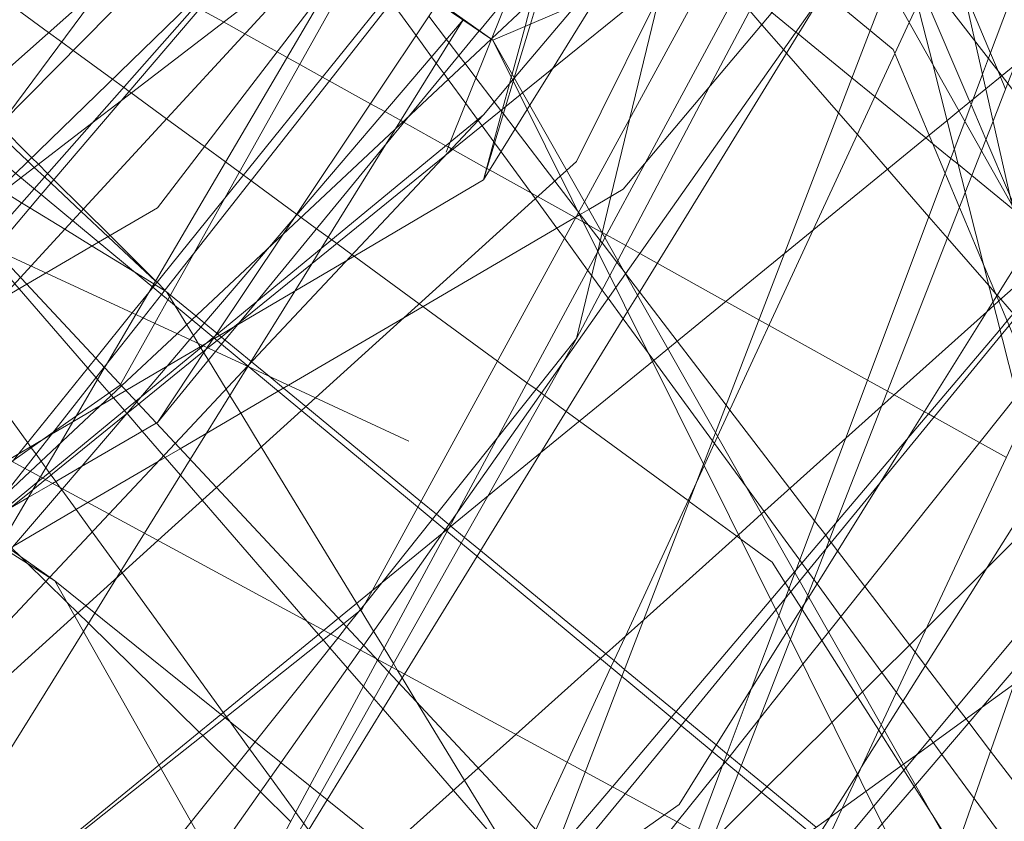
# Model space of a CAD drawing. Units: centimetres. Extents: x -246.3 to -241.1, y -150 to -101.7.
# Drawn here: x -242.9 to -242.7, y -104 to -103.9 of the extents above; entities that cross this region are included whole.
import ezdxf

# ---------------------------------------------------------------- set-up
doc = ezdxf.new("R2010")
doc.units = ezdxf.units.CM
doc.linetypes.add('CUSTOM', pattern=[0])

msp = doc.modelspace()

# ---------------------------------------------------------------- linework, layer by layer
at = {"color": 18, "linetype": 'CUSTOM', "lineweight": 9, "true_color": 0x000000}
for p, q in [((-242.80591, -103.87404), (-243.23835, -103.57907)), ((-242.76295, -103.83395), (-242.5453, -104.22057)), ((-242.72429, -104.02296), (-242.94194, -103.84254)), ((-242.84711, -103.89832), (-242.81985, -103.86453)), ((-242.75501, -103.86668), (-242.78552, -103.90995)), ((-242.80796, -103.8726), (-242.80798, -103.87263)), ((-242.8061, -103.87391), (-242.81307, -103.89123)), ((-242.8061, -103.87391), (-242.8061, -103.87391)), ((-242.80849, -103.87984), (-242.8085, -103.87982)), ((-242.80261, -103.87985), (-242.80263, -103.87992)), ((-242.80734, -103.8855), (-242.84356, -103.92409)), ((-242.80734, -103.8855), (-242.81246, -103.88972)), ((-242.81276, -103.89045), (-242.81276, -103.89045)), ((-242.81246, -103.88972), (-242.81247, -103.88972)), ((-242.80681, -103.89375), (-242.80686, -103.89373)), ((-242.83605, -103.90075), (-242.836, -103.90079)), ((-242.7891, -103.90365), (-242.78978, -103.90647)), ((-242.78909, -103.9036), (-242.78915, -103.90356)), ((-242.78979, -103.90649), (-242.79302, -103.91987)), ((-242.78978, -103.90647), (-242.78979, -103.90649)), ((-242.85603, -103.91271), (-242.85636, -103.9125)), ((-242.84352, -103.92413), (-242.84354, -103.92417)), ((-242.84306, -103.92339), (-242.84297, -103.92346)), ((-242.86319, -103.92703), (-242.86314, -103.92694)), ((-242.86212, -103.93138), (-242.86213, -103.93137)), ((-242.75995, -104.1573), (-242.87321, -103.9571)), ((-242.82356, -103.96921), (-242.8236, -103.96929))]:
    msp.add_line(p, q, dxfattribs=at)
for points in [[(-242.64124, -104.27498), (-242.6638, -104.17513), (-242.66958, -104.14953), (-242.66975, -104.14879), (-242.67016, -104.14698), (-242.67127, -104.14204), (-242.67754, -104.11432), (-242.68286, -104.09077), (-242.68885, -104.06426), (-242.71656, -103.94158), (-242.72608, -103.89945), (-242.73181, -103.8741), (-242.73861, -103.84397), (-242.86266, -103.6583), (-242.89246, -103.61369), (-242.91337, -103.58239), (-242.92439, -103.56591), (-242.92707, -103.56189), (-242.96056, -103.51177)], [(-243.29849, -103.52609), (-243.2869, -103.53428), (-243.2215, -103.58047), (-242.80591, -103.87404)], [(-243.06939, -103.60771), (-242.88546, -103.75922), (-242.74434, -103.87548), (-242.64215, -104.11867), (-242.63122, -104.14468), (-242.62865, -104.1536), (-242.57967, -104.32367)], [(-242.7077, -103.62936), (-242.71164, -103.63917), (-242.71915, -103.65783), (-242.7399, -103.7094), (-242.74038, -103.71058), (-242.74189, -103.71434), (-242.74413, -103.71989), (-242.74626, -103.72519), (-242.76224, -103.7649), (-242.77321, -103.79218), (-242.78102, -103.81158), (-242.78382, -103.81854), (-242.78469, -103.82069), (-242.78521, -103.822), (-242.78677, -103.82586), (-242.7912, -103.83687), (-242.8061, -103.87391)], [(-242.87321, -103.9571), (-242.96193, -103.89429), (-243.07882, -103.81154), (-243.15954, -103.7544), (-243.2899, -103.66212), (-243.74239, -103.63635)], [(-242.7581, -104.00466), (-242.75482, -103.99765), (-242.74978, -103.98689), (-242.74619, -103.97922), (-242.72438, -103.93262), (-242.72225, -103.92805), (-242.72047, -103.92427), (-242.71668, -103.91616), (-242.71009, -103.90209), (-242.70568, -103.89266), (-242.70048, -103.85389), (-242.6982, -103.83688), (-242.69738, -103.83077), (-242.69083, -103.78194), (-242.68904, -103.7686), (-242.68621, -103.74752), (-242.67712, -103.67975), (-242.6747, -103.66169)], [(-242.70833, -103.75154), (-242.72154, -103.76758), (-242.72579, -103.77275), (-242.74261, -103.79318), (-242.74527, -103.79642), (-242.75913, -103.81326), (-242.76848, -103.82463), (-242.77117, -103.82789), (-242.77174, -103.82859), (-242.77486, -103.83237), (-242.78367, -103.84308), (-242.80329, -103.86693), (-242.80338, -103.86704), (-242.80796, -103.8726)], [(-242.79126, -103.76517), (-242.79236, -103.76666), (-242.80622, -103.78535), (-242.8142, -103.79611), (-242.81756, -103.80064), (-242.82199, -103.80661), (-242.82424, -103.80965), (-242.82545, -103.81128), (-242.83174, -103.81976), (-242.83287, -103.82128), (-242.83992, -103.83079), (-242.84928, -103.84341), (-242.8498, -103.84411), (-242.86525, -103.86495), (-242.88416, -103.89044), (-242.88994, -103.89824), (-242.8924, -103.90155)], [(-242.72617, -103.76466), (-242.728, -103.76761), (-242.74223, -103.79056), (-242.74286, -103.79157), (-242.74327, -103.79223), (-242.74347, -103.79254), (-242.74771, -103.79939), (-242.75767, -103.81544), (-242.76537, -103.82786), (-242.7672, -103.83081), (-242.76745, -103.83121), (-242.76987, -103.8351), (-242.77694, -103.8465), (-242.77781, -103.84791), (-242.78389, -103.85772), (-242.78971, -103.8671), (-242.79674, -103.87843), (-242.80023, -103.88405), (-242.80062, -103.88468), (-242.80734, -103.89552)], [(-242.921, -103.92682), (-242.91894, -103.92473), (-242.91794, -103.92372), (-242.91511, -103.92086), (-242.91433, -103.92007), (-242.89488, -103.9004), (-242.8913, -103.89678), (-242.88464, -103.89004), (-242.88151, -103.88687), (-242.84349, -103.84841), (-242.84296, -103.84787), (-242.82192, -103.82659), (-242.81373, -103.81831), (-242.80912, -103.81365), (-242.80428, -103.80874), (-242.80272, -103.80717), (-242.80125, -103.80568), (-242.79386, -103.79821), (-242.78727, -103.79154), (-242.78625, -103.79052), (-242.78038, -103.78457), (-242.77963, -103.78381), (-242.77914, -103.78332), (-242.77622, -103.78037)], [(-242.72223, -103.78102), (-242.72764, -103.79107), (-242.73482, -103.80441), (-242.73767, -103.8097), (-242.74831, -103.82946), (-242.75389, -103.83982), (-242.75556, -103.84292), (-242.75574, -103.84325), (-242.75671, -103.84505), (-242.76224, -103.85533), (-242.76425, -103.85907), (-242.7825, -103.89296), (-242.78867, -103.90441), (-242.78978, -103.90648)], [(-242.87321, -103.9571), (-243.01615, -103.86654), (-243.02151, -103.86315), (-243.03404, -103.85521), (-243.1164, -103.80303), (-243.14671, -103.78383)], [(-243.14671, -103.78383), (-243.09453, -103.80799), (-243.06367, -103.82227), (-242.88263, -103.90607), (-242.8434, -103.92423), (-242.8188, -103.93562)], [(-242.79302, -103.91987), (-242.78792, -103.91021), (-242.78669, -103.90789), (-242.77257, -103.88117), (-242.76191, -103.861), (-242.75794, -103.85348), (-242.75504, -103.84801), (-242.75383, -103.84571), (-242.75307, -103.84428), (-242.75184, -103.84195), (-242.74659, -103.83202), (-242.73322, -103.80672), (-242.73197, -103.80436), (-242.72107, -103.78373)], [(-242.77788, -103.78519), (-242.79152, -103.80065), (-242.79385, -103.80329), (-242.79538, -103.80503), (-242.79804, -103.80804), (-242.80063, -103.81097), (-242.80499, -103.81591), (-242.80989, -103.82147), (-242.82111, -103.83418), (-242.83694, -103.85212), (-242.83736, -103.8526), (-242.8448, -103.86103), (-242.87642, -103.89686), (-242.88361, -103.90502), (-242.88399, -103.90544), (-242.90192, -103.92576), (-242.90253, -103.92646), (-242.9079, -103.93254), (-242.90936, -103.9342), (-242.94443, -103.97394), (-242.95483, -103.98573)], [(-243.0861, -104.10213), (-243.08341, -104.10033), (-243.079, -104.09739), (-243.00327, -104.04679), (-242.97529, -104.0281), (-242.97374, -104.02706), (-242.96785, -104.02313), (-242.95523, -104.01469), (-242.92894, -103.99713), (-242.91617, -103.9886), (-242.88536, -103.9494), (-242.8849, -103.94882), (-242.87783, -103.93983), (-242.86562, -103.92429), (-242.85966, -103.9167), (-242.85683, -103.9131), (-242.81907, -103.86507), (-242.81891, -103.86486), (-242.79466, -103.83402), (-242.78781, -103.8253), (-242.78435, -103.8209), (-242.78298, -103.81916), (-242.77882, -103.81386), (-242.76796, -103.80005)], [(-242.79208, -103.80013), (-242.79344, -103.80173), (-242.79852, -103.80769), (-242.80108, -103.81069), (-242.80536, -103.8157), (-242.81012, -103.82129), (-242.83661, -103.85236), (-242.83701, -103.85283), (-242.87532, -103.89777), (-242.88246, -103.90615), (-242.8825, -103.9062), (-242.90064, -103.92748), (-242.90606, -103.93384), (-242.90742, -103.93543), (-242.94259, -103.97669), (-242.95597, -103.99239), (-242.9674, -104.0058), (-242.97607, -104.01597), (-242.98204, -104.02296)], [(-242.79302, -103.80102), (-242.79743, -103.8085), (-242.79934, -103.81175), (-242.80256, -103.81723), (-242.80664, -103.82416), (-242.82715, -103.85904), (-242.82737, -103.85941), (-242.85826, -103.91191), (-242.86077, -103.91619), (-242.86529, -103.92387), (-242.86557, -103.92434), (-242.86995, -103.93179), (-242.87242, -103.936), (-242.87544, -103.94112), (-242.88142, -103.95129), (-242.88168, -103.95173), (-242.90758, -103.99576)], [(-242.79302, -103.80102), (-242.79964, -103.80687), (-242.80278, -103.80965), (-242.80799, -103.81426), (-242.81313, -103.81881), (-242.84463, -103.84669), (-242.84523, -103.84722), (-242.88927, -103.88621), (-242.89579, -103.89198), (-242.90173, -103.89723)], [(-242.79274, -103.90052), (-242.79183, -103.89885), (-242.76986, -103.8586), (-242.7683, -103.85573), (-242.75999, -103.8405), (-242.75963, -103.83985), (-242.75912, -103.8389), (-242.75754, -103.83602), (-242.75142, -103.8248), (-242.74896, -103.82028), (-242.74285, -103.8091)], [(-242.77216, -103.98328), (-242.7607, -103.96494), (-242.75802, -103.96066), (-242.75735, -103.95958), (-242.74647, -103.94218), (-242.74211, -103.93519), (-242.72903, -103.91428), (-242.72844, -103.91332), (-242.7244, -103.90687), (-242.72309, -103.90476), (-242.71636, -103.89401), (-242.70299, -103.8726), (-242.69704, -103.86309), (-242.69564, -103.86085), (-242.6943, -103.8587), (-242.69104, -103.8535), (-242.68958, -103.85115), (-242.67004, -103.81989), (-242.66391, -103.81007), (-242.6635, -103.80943)], [(-242.72639, -103.81656), (-242.73799, -103.84674), (-242.74291, -103.85955), (-242.74297, -103.85971), (-242.7452, -103.86549), (-242.7479, -103.87254), (-242.77167, -103.93436), (-242.77352, -103.93917), (-242.78605, -103.97177), (-242.7917, -103.98647), (-242.79632, -103.9985)], [(-242.6713, -103.81761), (-242.67472, -103.82738), (-242.67854, -103.83826), (-242.68217, -103.84862), (-242.68605, -103.85969), (-242.68618, -103.86005), (-242.6871, -103.86267), (-242.68954, -103.86964), (-242.69436, -103.88339), (-242.69835, -103.89476), (-242.70378, -103.91023), (-242.7065, -103.91798), (-242.71001, -103.928), (-242.71393, -103.93917), (-242.71559, -103.9439), (-242.71586, -103.94468), (-242.71903, -103.95372), (-242.72151, -103.96081), (-242.72447, -103.96923), (-242.72576, -103.97292), (-242.73493, -103.99906), (-242.73857, -104.00944)], [(-242.85746, -103.93275), (-242.84978, -103.92127), (-242.84878, -103.91977), (-242.84855, -103.91944), (-242.83813, -103.90385), (-242.83639, -103.90126), (-242.81434, -103.86829), (-242.81425, -103.86816), (-242.79257, -103.83575), (-242.78828, -103.82934), (-242.788, -103.82891), (-242.78617, -103.82619), (-242.78313, -103.82164), (-242.78197, -103.81991)], [(-242.72267, -103.82191), (-242.73329, -103.83452), (-242.73978, -103.84223), (-242.74045, -103.84303), (-242.74556, -103.84909), (-242.7485, -103.85258), (-242.75088, -103.85541), (-242.75818, -103.86408), (-242.78586, -103.89695), (-242.79115, -103.90005), (-242.79257, -103.90088), (-242.81956, -103.91667), (-242.83731, -103.92705), (-242.83888, -103.92797), (-242.85395, -103.93679), (-242.85733, -103.93877), (-242.86813, -103.94508), (-242.87958, -103.95178)], [(-242.80637, -103.82371), (-242.80674, -103.82407), (-242.83618, -103.85266), (-242.83663, -103.85309), (-242.84013, -103.8565), (-242.87926, -103.8945), (-242.88669, -103.90172), (-242.88841, -103.90339), (-242.90871, -103.92311), (-242.91399, -103.92823), (-242.91588, -103.93007), (-242.94911, -103.96235), (-242.95097, -103.96415), (-242.98204, -103.99433), (-242.98265, -103.99466), (-242.99367, -104.00062), (-243.0107, -104.00983), (-243.01407, -104.01166), (-243.0304, -104.02049), (-243.04023, -104.02581), (-243.05763, -104.03523), (-243.12479, -104.07157)], [(-242.79929, -103.99532), (-242.79449, -103.98495), (-242.78774, -103.97037), (-242.78553, -103.9656), (-242.7746, -103.94198), (-242.7734, -103.9394), (-242.77134, -103.93494), (-242.75664, -103.90319), (-242.74409, -103.87608), (-242.7419, -103.87135), (-242.74062, -103.86859), (-242.73892, -103.86493), (-242.73553, -103.8576), (-242.72048, -103.82508)], [(-243.00832, -103.98786), (-242.99923, -103.98256), (-242.99599, -103.98066), (-242.95787, -103.95842), (-242.95566, -103.95713), (-242.94192, -103.94911), (-242.9258, -103.9397), (-242.91272, -103.93207), (-242.91044, -103.93074), (-242.90283, -103.92629), (-242.89647, -103.92258), (-242.88168, -103.91395), (-242.87753, -103.91153), (-242.87457, -103.9098), (-242.86649, -103.90509), (-242.85746, -103.89982), (-242.8303, -103.86438), (-242.82679, -103.8598), (-242.82654, -103.85947), (-242.82207, -103.85364), (-242.80224, -103.82778)], [(-242.73256, -103.88351), (-242.73975, -103.8667), (-242.74246, -103.86037), (-242.74286, -103.85942), (-242.74306, -103.85896), (-242.74552, -103.85322), (-242.74601, -103.85206), (-242.7467, -103.85045), (-242.74735, -103.84894), (-242.7482, -103.84694), (-242.74913, -103.84477), (-242.75101, -103.84038), (-242.75242, -103.83709), (-242.75493, -103.83122)], [(-242.76367, -103.83351), (-242.76367, -103.83351), (-242.76562, -103.83742), (-242.77285, -103.85199), (-242.77781, -103.862), (-242.79302, -103.89266), (-242.79456, -103.89404), (-242.79553, -103.89492), (-242.83316, -103.92897), (-242.83532, -103.93093), (-242.84838, -103.94275), (-242.85739, -103.9509), (-242.86846, -103.96091), (-242.87018, -103.96246), (-242.92124, -104.00866), (-242.94011, -104.02573), (-242.95226, -104.03673)], [(-242.80606, -103.87379), (-242.80606, -103.87379), (-242.77814, -103.84763), (-242.76665, -103.83686), (-242.7642, -103.83456), (-242.76331, -103.83373)], [(-242.76398, -103.83412), (-242.76492, -103.83524), (-242.7664, -103.83699), (-242.77651, -103.84897), (-242.79301, -103.86851), (-242.8026, -103.87988)], [(-242.78624, -104.02698), (-242.7815, -104.01438), (-242.78091, -104.01283), (-242.77669, -104.00162), (-242.7745, -103.99578), (-242.7706, -103.98543), (-242.77035, -103.98478), (-242.7662, -103.97374), (-242.76194, -103.96244), (-242.76096, -103.95983), (-242.75946, -103.95585), (-242.75933, -103.9555), (-242.75171, -103.93527), (-242.73635, -103.89448), (-242.73498, -103.89082), (-242.73336, -103.88652), (-242.73208, -103.88312), (-242.73063, -103.87928), (-242.7297, -103.87681), (-242.71383, -103.83465)], [(-242.76295, -103.83395), (-242.51523, -104.15327), (-242.4465, -104.55564)], [(-242.78995, -103.8379), (-242.79416, -103.85185), (-242.79606, -103.85814), (-242.7987, -103.8669), (-242.80011, -103.87156), (-242.80261, -103.87985)], [(-242.71058, -103.83934), (-242.72673, -103.88064), (-242.72901, -103.88647), (-242.7308, -103.89106), (-242.7333, -103.89744), (-242.73417, -103.89967), (-242.75316, -103.94822), (-242.75473, -103.95224), (-242.7575, -103.95931), (-242.76014, -103.96607), (-242.76816, -103.9866), (-242.77223, -103.997), (-242.77235, -103.99729), (-242.77976, -104.01624), (-242.7845, -104.02837), (-242.79302, -104.05017), (-242.81117, -104.06676), (-242.84347, -104.09631)], [(-242.94194, -103.84254), (-242.69995, -104.10172), (-242.55962, -104.38667)], [(-242.80591, -103.87404), (-242.76655, -103.85718), (-242.75312, -103.85142), (-242.75033, -103.85022), (-242.74577, -103.84827)], [(-242.77727, -104.03012), (-242.77305, -104.02343), (-242.7705, -104.0194), (-242.76041, -104.00341), (-242.75611, -103.99659), (-242.74987, -103.98671), (-242.74921, -103.98566), (-242.7457, -103.98009), (-242.7299, -103.95506), (-242.7219, -103.94239), (-242.71849, -103.93699), (-242.71783, -103.93595), (-242.71133, -103.92565), (-242.70258, -103.91178), (-242.68244, -103.87988), (-242.68163, -103.87858), (-242.68081, -103.87728), (-242.68005, -103.87608), (-242.66702, -103.85543)], [(-242.99636, -103.98573), (-242.99564, -103.98518), (-242.97004, -103.96552), (-242.95683, -103.95537), (-242.93709, -103.94022), (-242.93231, -103.93654), (-242.92026, -103.92729), (-242.91789, -103.92547), (-242.91229, -103.92117), (-242.89988, -103.91163), (-242.88887, -103.90318), (-242.88681, -103.90159), (-242.88565, -103.9007), (-242.87845, -103.89518), (-242.86752, -103.88678), (-242.86297, -103.88329), (-242.83046, -103.85832), (-242.82976, -103.85778), (-242.82936, -103.85748)], [(-242.69995, -103.85686), (-242.70099, -103.85771), (-242.72564, -103.87786), (-242.72763, -103.87948), (-242.73013, -103.88152), (-242.73427, -103.88491), (-242.7361, -103.88641), (-242.73881, -103.88862), (-242.76108, -103.90682), (-242.77899, -103.92146), (-242.78136, -103.9234), (-242.79856, -103.93745), (-242.81311, -103.94934), (-242.82962, -103.96284), (-242.8319, -103.9647), (-242.84769, -103.9776), (-242.85721, -103.98538), (-242.90869, -104.02746), (-242.9224, -104.03866), (-242.93235, -104.04679), (-242.93666, -104.05032), (-242.96141, -104.07054), (-242.98204, -104.0874)], [(-242.82956, -103.85734), (-242.82988, -103.85769), (-242.87048, -103.90178), (-242.87687, -103.90873), (-242.8785, -103.9105)], [(-242.82932, -103.85744), (-242.82923, -103.85757), (-242.8284, -103.8587), (-242.8276, -103.8598), (-242.8272, -103.86034), (-242.82642, -103.86141), (-242.8221, -103.86732), (-242.82149, -103.86815), (-242.8177, -103.87332), (-242.81531, -103.87659), (-242.81459, -103.87758), (-242.8134, -103.87921), (-242.81276, -103.88008), (-242.81007, -103.88375), (-242.81007, -103.88376), (-242.80825, -103.88624), (-242.80816, -103.88637)], [(-242.86314, -103.92694), (-242.85787, -103.91753), (-242.85584, -103.91392), (-242.85181, -103.90672), (-242.82587, -103.86043), (-242.82568, -103.86008)], [(-242.77437, -103.86053), (-242.77404, -103.8608), (-242.77198, -103.86248), (-242.76788, -103.86581), (-242.76549, -103.86777), (-242.763, -103.8698), (-242.75932, -103.87279), (-242.75895, -103.87309), (-242.7507, -103.87982), (-242.74716, -103.88271), (-242.73935, -103.88906), (-242.73825, -103.88996), (-242.7355, -103.89221), (-242.7344, -103.8931), (-242.73228, -103.89483), (-242.72596, -103.89998)], [(-242.71159, -103.9325), (-242.71395, -103.92979), (-242.71987, -103.92298), (-242.72038, -103.9224), (-242.72107, -103.92161), (-242.72546, -103.91657), (-242.72589, -103.91608), (-242.72783, -103.91385), (-242.72837, -103.91322), (-242.72857, -103.913), (-242.72968, -103.91173), (-242.73603, -103.90443), (-242.73887, -103.90117), (-242.74523, -103.89387), (-242.74986, -103.88855), (-242.75278, -103.88521), (-242.76077, -103.87604), (-242.76123, -103.8755), (-242.76457, -103.87167), (-242.76642, -103.86954), (-242.76857, -103.86708), (-242.77221, -103.8629), (-242.7743, -103.8605)], [(-242.6919, -104.0607), (-242.73055, -103.90829), (-242.73829, -103.87775), (-242.74282, -103.8599)], [(-242.72429, -104.02296), (-242.82378, -103.96909), (-243.01784, -103.86402)], [(-242.87997, -103.94585), (-242.87662, -103.94313), (-242.87466, -103.94154), (-242.8622, -103.93145), (-242.86034, -103.92994), (-242.84995, -103.92153), (-242.84969, -103.92132), (-242.84829, -103.92018), (-242.84477, -103.91734), (-242.81328, -103.89183), (-242.80172, -103.88246), (-242.80132, -103.88214), (-242.77872, -103.86383)], [(-242.90758, -104.11461), (-242.90331, -104.10766), (-242.9022, -104.10587), (-242.89198, -104.08926), (-242.88975, -104.08564), (-242.8802, -104.07012), (-242.87993, -104.06968), (-242.84324, -104.01007), (-242.83135, -103.99073), (-242.82032, -103.97281), (-242.81947, -103.97143), (-242.80832, -103.95331), (-242.78518, -103.91572), (-242.78366, -103.91324), (-242.75501, -103.86668)], [(-242.88313, -103.86631), (-242.87418, -103.87285), (-242.8722, -103.87431), (-242.87039, -103.87563), (-242.86437, -103.88004), (-242.86267, -103.88128), (-242.8618, -103.88191), (-242.86148, -103.88215), (-242.85605, -103.88612), (-242.85023, -103.89038), (-242.84699, -103.89275), (-242.84486, -103.89431), (-242.84423, -103.89477), (-242.84308, -103.89561), (-242.83605, -103.90075)], [(-242.72709, -103.88156), (-242.72787, -103.87968), (-242.72834, -103.87856), (-242.72941, -103.87603), (-242.73366, -103.8659)], [(-242.79989, -103.86802), (-242.80095, -103.87192), (-242.80294, -103.87927), (-242.80307, -103.87975), (-242.80335, -103.88076), (-242.80439, -103.88463), (-242.80734, -103.89552)], [(-242.78018, -103.86678), (-242.78484, -103.88604), (-242.78775, -103.89806), (-242.7891, -103.90365)], [(-242.81276, -103.89045), (-242.81311, -103.89025), (-242.81954, -103.88668), (-242.81971, -103.88659), (-242.82006, -103.88639), (-242.82252, -103.88502), (-242.82472, -103.8838), (-242.83104, -103.88029), (-242.83209, -103.87971), (-242.83558, -103.87777), (-242.83753, -103.87668), (-242.83907, -103.87583), (-242.84404, -103.87307), (-242.8473, -103.87125), (-242.85097, -103.86922)], [(-242.95222, -104.03676), (-242.95195, -104.03645), (-242.94176, -104.02453), (-242.93735, -104.01937), (-242.92429, -104.00409), (-242.92205, -104.00147), (-242.88641, -103.95978), (-242.88029, -103.95261), (-242.88001, -103.95228), (-242.87204, -103.94296), (-242.86064, -103.92962), (-242.85245, -103.92004), (-242.85079, -103.9181), (-242.84055, -103.90612), (-242.81047, -103.87093)], [(-242.81046, -103.87094), (-242.82085, -103.88766), (-242.82238, -103.89012), (-242.83226, -103.90602), (-242.83374, -103.9084), (-242.83634, -103.91259), (-242.84336, -103.92387), (-242.84352, -103.92413)], [(-242.8085, -103.87982), (-242.81017, -103.87765), (-242.81111, -103.87642), (-242.81263, -103.87443), (-242.81302, -103.87392), (-242.81573, -103.87038)], [(-242.92338, -103.87251), (-242.92286, -103.87323), (-242.9203, -103.87675), (-242.91778, -103.88023), (-242.91757, -103.88051), (-242.91428, -103.88505), (-242.91367, -103.88589), (-242.91019, -103.89068), (-242.90769, -103.89413), (-242.90732, -103.89464), (-242.90399, -103.89923), (-242.90337, -103.90008), (-242.89964, -103.90521), (-242.8974, -103.9083), (-242.89674, -103.90922), (-242.89578, -103.91054), (-242.89249, -103.91508), (-242.89137, -103.91661), (-242.88984, -103.91872), (-242.88818, -103.92101), (-242.87739, -103.93587), (-242.87695, -103.93649), (-242.87684, -103.93664)], [(-242.80798, -103.87263), (-242.81868, -103.88562), (-242.84219, -103.9142), (-242.84759, -103.92076), (-242.8485, -103.92187), (-242.85746, -103.93275)], [(-243.11066, -104.13635), (-243.08596, -104.12004), (-243.08284, -104.11798), (-243.07305, -104.11151), (-243.06494, -104.10616), (-243.06425, -104.1057), (-243.02786, -104.08167), (-242.9954, -104.05125), (-242.97213, -104.02944), (-242.97096, -104.02835), (-242.96658, -104.02424), (-242.95928, -104.0174), (-242.95588, -104.01421), (-242.9323, -103.99211), (-242.88618, -103.94888), (-242.88559, -103.94833), (-242.88153, -103.94453), (-242.877, -103.94028), (-242.86296, -103.92713), (-242.85442, -103.91913), (-242.85214, -103.91698), (-242.80615, -103.87388)], [(-242.66988, -104.14754), (-242.69231, -104.10245), (-242.72057, -104.04562), (-242.73462, -104.01737), (-242.73714, -104.01232), (-242.80591, -103.87404)], [(-242.5181, -104.38094), (-242.54376, -104.33574), (-242.56033, -104.30656), (-242.60957, -104.21984), (-242.66273, -104.12622), (-242.71562, -104.03307), (-242.80591, -103.87404)], [(-242.75815, -104.00463), (-242.758, -104.00445), (-242.75335, -103.99888), (-242.74737, -103.99174), (-242.74244, -103.98583), (-242.71823, -103.95688), (-242.7142, -103.95205), (-242.71284, -103.95043), (-242.7036, -103.93938), (-242.69196, -103.92546), (-242.6794, -103.91044), (-242.67091, -103.90028), (-242.67083, -103.90019), (-242.66947, -103.89857), (-242.65928, -103.88637), (-242.65146, -103.87702)], [(-242.79271, -103.90046), (-242.79288, -103.90024), (-242.79637, -103.89568), (-242.80248, -103.88769), (-242.80427, -103.88535), (-242.80451, -103.88505), (-242.80466, -103.88484), (-242.80567, -103.88352), (-242.80849, -103.87984)], [(-242.8026, -103.87988), (-242.80286, -103.88018), (-242.80734, -103.8855)], [(-242.80263, -103.87992), (-242.80277, -103.88037), (-242.80394, -103.88426), (-242.80734, -103.89552)], [(-242.85636, -103.9125), (-242.85782, -103.91161), (-242.85801, -103.91149), (-242.86094, -103.90969), (-242.86749, -103.90567), (-242.87168, -103.90309), (-242.87704, -103.8998), (-242.87832, -103.89902), (-242.88117, -103.89726), (-242.88174, -103.89691), (-242.8867, -103.89387), (-242.88777, -103.89321), (-242.89333, -103.8898), (-242.89647, -103.88787), (-242.9008, -103.88521), (-242.90364, -103.88346), (-242.90387, -103.88332), (-242.90561, -103.88225), (-242.90683, -103.8815)], [(-242.71161, -103.93247), (-242.71324, -103.92866), (-242.71748, -103.91876), (-242.71768, -103.91829), (-242.72082, -103.91093), (-242.72106, -103.91038), (-242.72186, -103.9085), (-242.72331, -103.90512), (-242.72465, -103.90199), (-242.72646, -103.89776), (-242.7301, -103.88925), (-242.73238, -103.88392), (-242.73256, -103.88351)], [(-242.91617, -104.14038), (-242.8962, -104.11685), (-242.89317, -104.11327), (-242.88096, -104.09887), (-242.87846, -104.09593), (-242.86979, -104.08571), (-242.86527, -104.08038), (-242.82819, -104.03667), (-242.8063, -104.01086), (-242.79606, -103.99879), (-242.78752, -103.98873), (-242.77847, -103.97806), (-242.76316, -103.96001), (-242.75953, -103.95573), (-242.72796, -103.91852), (-242.72682, -103.91717), (-242.72307, -103.91276), (-242.72038, -103.90958), (-242.71197, -103.89967), (-242.70561, -103.89217), (-242.69995, -103.8855)], [(-242.86213, -103.93137), (-242.86251, -103.93093), (-242.8642, -103.92898), (-242.86453, -103.9286), (-242.86487, -103.92821), (-242.86664, -103.92616), (-242.86688, -103.92589), (-242.86815, -103.92442), (-242.87872, -103.91222), (-242.87938, -103.91146), (-242.88321, -103.90704), (-242.88429, -103.90579), (-242.885, -103.90497), (-242.8873, -103.90231), (-242.88748, -103.90211), (-242.89035, -103.89879), (-242.89173, -103.89721), (-242.89606, -103.89221), (-242.89779, -103.89021), (-242.90142, -103.88602)], [(-242.69995, -103.8855), (-242.70565, -103.89244), (-242.71178, -103.89991), (-242.72011, -103.91006), (-242.72291, -103.91347), (-242.72652, -103.91787), (-242.72774, -103.91936), (-242.75874, -103.95712), (-242.76238, -103.96156), (-242.77695, -103.97931), (-242.78555, -103.98979), (-242.7944, -104.00057), (-242.80422, -104.01253), (-242.82649, -104.03967), (-242.86192, -104.08283), (-242.86732, -104.08941), (-242.87515, -104.09895), (-242.87753, -104.10186)], [(-242.80816, -103.88637), (-242.80756, -103.88719), (-242.80575, -103.88965), (-242.80562, -103.88983), (-242.80464, -103.89117), (-242.79936, -103.89839), (-242.79605, -103.90291), (-242.7949, -103.90448), (-242.79133, -103.90936), (-242.79069, -103.91023), (-242.78909, -103.91242), (-242.78816, -103.91369), (-242.78587, -103.91682), (-242.78202, -103.92208), (-242.78117, -103.92324), (-242.77214, -103.93558), (-242.77183, -103.936), (-242.76693, -103.9427), (-242.76418, -103.94645), (-242.75873, -103.9539), (-242.75838, -103.95438), (-242.75749, -103.9556), (-242.75655, -103.95689), (-242.75607, -103.95754), (-242.75239, -103.96257), (-242.74609, -103.97117), (-242.74386, -103.97423), (-242.74286, -103.97559), (-242.73867, -103.98132), (-242.73822, -103.98193), (-242.7369, -103.98374), (-242.73193, -103.99052), (-242.72651, -103.99792)], [(-242.88173, -103.88717), (-242.87678, -103.89209), (-242.87575, -103.89311), (-242.87434, -103.89451), (-242.87336, -103.89548), (-242.86882, -103.89999), (-242.86473, -103.90406), (-242.85773, -103.91102)], [(-242.87637, -103.89358), (-242.87735, -103.89265), (-242.88233, -103.88797)], [(-242.81247, -103.88972), (-242.84887, -103.9197), (-242.85042, -103.92098), (-242.85996, -103.92883), (-242.86076, -103.92949), (-242.87511, -103.9413), (-242.87596, -103.94201), (-242.88454, -103.94907), (-242.88512, -103.94955), (-242.88613, -103.95038), (-242.89969, -103.96155), (-242.93389, -103.98972), (-242.95999, -104.01121)], [(-242.80686, -103.89373), (-242.81206, -103.89084), (-242.81225, -103.89073), (-242.81276, -103.89045)], [(-242.86916, -103.90036), (-242.8738, -103.89599), (-242.87481, -103.89504), (-242.87637, -103.89358)], [(-242.79326, -103.90128), (-242.79326, -103.90128), (-242.79902, -103.89808), (-242.79997, -103.89755), (-242.80639, -103.89398), (-242.80681, -103.89375)], [(-242.80734, -103.89552), (-242.82835, -103.90789), (-242.84512, -103.91775), (-242.84575, -103.91812), (-242.84868, -103.91985), (-242.84893, -103.91999), (-242.84999, -103.92062), (-242.85052, -103.92093), (-242.85593, -103.92412), (-242.86229, -103.92786), (-242.8662, -103.93016), (-242.87047, -103.93267), (-242.87371, -103.93458), (-242.87495, -103.93531), (-242.88033, -103.93848)], [(-242.87974, -103.93879), (-242.87955, -103.93855), (-242.87873, -103.93754), (-242.86692, -103.92289), (-242.86131, -103.91594), (-242.85878, -103.91279), (-242.85814, -103.91201), (-242.84711, -103.89832)], [(-242.79274, -103.90052), (-242.79311, -103.90119), (-242.81743, -103.94576), (-242.82443, -103.9586), (-242.82596, -103.96139), (-242.82884, -103.96368), (-242.83085, -103.96527), (-242.84705, -103.97812), (-242.8569, -103.98593), (-242.88973, -104.01196)], [(-242.85776, -103.91107), (-242.86503, -103.90424), (-242.86916, -103.90036)], [(-242.836, -103.90079), (-242.83536, -103.90126), (-242.83298, -103.903), (-242.83119, -103.90431), (-242.83066, -103.9047), (-242.82988, -103.90527), (-242.82752, -103.907), (-242.82721, -103.90722)], [(-242.78915, -103.90356), (-242.79122, -103.90241), (-242.79202, -103.90197), (-242.79318, -103.90132)], [(-242.78549, -103.9099), (-242.78573, -103.90958), (-242.78683, -103.90815), (-242.78909, -103.90519), (-242.78938, -103.90481), (-242.79245, -103.90081), (-242.79271, -103.90046)], [(-242.73108, -103.93583), (-242.73807, -103.93194), (-242.73894, -103.93146), (-242.73956, -103.93111), (-242.7442, -103.92853), (-242.74523, -103.92796), (-242.74832, -103.92625), (-242.76343, -103.91785), (-242.76499, -103.91698), (-242.77007, -103.91416), (-242.78062, -103.9083), (-242.78331, -103.90681), (-242.78548, -103.9056), (-242.78843, -103.90396), (-242.78909, -103.9036)], [(-242.98204, -104.14181), (-242.9798, -104.13981), (-242.94978, -104.11289), (-242.92537, -104.091), (-242.90793, -104.07536), (-242.90445, -104.07223), (-242.89187, -104.06096), (-242.8884, -104.05784), (-242.85325, -104.02632), (-242.84051, -104.0149), (-242.82197, -103.99827), (-242.80813, -103.98586), (-242.80236, -103.98069), (-242.78936, -103.96903), (-242.7827, -103.96306), (-242.76813, -103.95), (-242.76459, -103.94682), (-242.74614, -103.93027), (-242.72997, -103.91577), (-242.7289, -103.91481), (-242.72811, -103.9141), (-242.72367, -103.91012), (-242.72128, -103.90798), (-242.71856, -103.90555)], [(-242.82721, -103.90722), (-242.81721, -103.91454), (-242.81664, -103.91496), (-242.80519, -103.92333), (-242.80065, -103.92666), (-242.79925, -103.92767), (-242.79844, -103.92827), (-242.79796, -103.92862), (-242.79463, -103.93106), (-242.79258, -103.93256), (-242.77589, -103.94477), (-242.77572, -103.94489), (-242.76841, -103.95024), (-242.76779, -103.9507), (-242.76295, -103.95423), (-242.76094, -103.9574), (-242.76038, -103.95829), (-242.76008, -103.95876), (-242.75845, -103.96134), (-242.75835, -103.96149), (-242.75533, -103.96626), (-242.74984, -103.9749), (-242.74658, -103.98005), (-242.74612, -103.98077), (-242.74313, -103.98549), (-242.74271, -103.98616), (-242.74112, -103.98866), (-242.73837, -103.993), (-242.73479, -103.99865)], [(-242.78978, -103.90648), (-242.81143, -103.94669), (-242.81267, -103.94898), (-242.81294, -103.94948), (-242.82356, -103.96921)], [(-242.8785, -103.9105), (-242.8963, -103.92983), (-242.90238, -103.93644), (-242.90365, -103.93781), (-242.94127, -103.97868), (-242.95004, -103.98821), (-242.9667, -104.00631), (-242.97581, -104.0162), (-242.98204, -104.02296)], [(-242.78552, -103.90995), (-242.78701, -103.91205), (-242.81323, -103.94924), (-242.81357, -103.94972), (-242.82575, -103.96699), (-242.82628, -103.96774), (-242.83846, -103.98502), (-242.84898, -103.99993)], [(-242.72238, -103.99238), (-242.72938, -103.98323), (-242.73272, -103.97886), (-242.73317, -103.97828), (-242.73458, -103.97643), (-242.73941, -103.97013), (-242.74098, -103.96807), (-242.74184, -103.96694), (-242.74871, -103.95796), (-242.75291, -103.95248), (-242.75388, -103.95121), (-242.75418, -103.95082), (-242.75474, -103.95009), (-242.75645, -103.94785), (-242.76023, -103.94291), (-242.76945, -103.93086), (-242.77003, -103.9301), (-242.77755, -103.92028), (-242.78334, -103.91271), (-242.78549, -103.9099)], [(-242.85773, -103.91102), (-242.85751, -103.91123), (-242.8563, -103.91243)], [(-242.85603, -103.91271), (-242.85544, -103.91319), (-242.85153, -103.91641), (-242.85025, -103.91747), (-242.84831, -103.91907), (-242.84821, -103.91915), (-242.84791, -103.9194), (-242.84762, -103.91964), (-242.84705, -103.9201), (-242.84306, -103.92339)], [(-242.81983, -103.97201), (-242.82054, -103.97085), (-242.82117, -103.96981), (-242.82261, -103.96745), (-242.82422, -103.96482), (-242.8262, -103.96158), (-242.82624, -103.96151), (-242.82682, -103.96055), (-242.8415, -103.93651), (-242.84465, -103.93135), (-242.84631, -103.92863), (-242.8469, -103.92765), (-242.84961, -103.92322), (-242.85031, -103.92207), (-242.85041, -103.9219), (-242.85079, -103.92128), (-242.85088, -103.92114), (-242.8512, -103.92062), (-242.85192, -103.91943), (-242.85295, -103.91775), (-242.85473, -103.91484), (-242.85558, -103.91344), (-242.85603, -103.91271)], [(-242.87028, -104.05692), (-242.8528, -104.02592), (-242.85061, -104.02203), (-242.84356, -104.00952), (-242.83246, -103.98984), (-242.8219, -103.9711), (-242.82148, -103.97034), (-242.81074, -103.9513), (-242.80667, -103.94408), (-242.79505, -103.92345), (-242.79302, -103.91987)], [(-242.79302, -103.91987), (-242.80523, -103.93517), (-242.81517, -103.94763), (-242.82295, -103.95738)], [(-242.8436, -103.92414), (-242.85471, -103.93597), (-242.8649, -103.94683), (-242.87401, -103.95653), (-242.87404, -103.95657), (-242.90214, -103.98651), (-242.91272, -103.99779), (-242.92024, -104.0058), (-242.92194, -104.00761), (-242.93243, -104.01879), (-242.93942, -104.02623), (-242.9504, -104.03793), (-242.95061, -104.03816), (-242.95088, -104.03845), (-242.97419, -104.06329), (-242.98204, -104.07165)], [(-242.97726, -104.06155), (-242.96526, -104.05203), (-242.95881, -104.0469), (-242.94927, -104.03932), (-242.94911, -104.03919), (-242.94858, -104.03878), (-242.93597, -104.02875), (-242.91758, -104.01415), (-242.8818, -103.98573), (-242.86882, -103.96485), (-242.86707, -103.96203), (-242.8637, -103.9566), (-242.85946, -103.94978), (-242.85241, -103.93844), (-242.84992, -103.93443), (-242.84354, -103.92417)], [(-242.84297, -103.92346), (-242.8403, -103.92566), (-242.83807, -103.9275), (-242.83465, -103.93032), (-242.81696, -103.9449), (-242.81456, -103.94687), (-242.81266, -103.94843), (-242.81246, -103.9486), (-242.81233, -103.94871), (-242.81025, -103.95042), (-242.80779, -103.95245), (-242.78855, -103.9683), (-242.78727, -103.96935), (-242.78564, -103.9707), (-242.77774, -103.9772), (-242.77624, -103.97844), (-242.77155, -103.9823), (-242.76993, -103.98364), (-242.76947, -103.98402), (-242.76772, -103.98546), (-242.76375, -103.98873), (-242.7562, -103.99495)], [(-242.86319, -103.92703), (-242.87346, -103.93426), (-242.87983, -103.93875)], [(-242.75823, -103.96991), (-242.75429, -103.96496), (-242.72538, -103.92868)], [(-242.82419, -103.97516), (-242.82578, -103.97333), (-242.82823, -103.9705), (-242.83093, -103.96739), (-242.83198, -103.96617), (-242.83269, -103.96535), (-242.83445, -103.96331), (-242.85057, -103.94472), (-242.85391, -103.94086), (-242.85626, -103.93814), (-242.8565, -103.93787), (-242.85977, -103.9341), (-242.86212, -103.93138)], [(-243.10359, -104.07591), (-243.08885, -104.06734), (-243.07724, -104.06059), (-243.0287, -104.03235), (-243.00195, -104.0168), (-242.9992, -104.01519), (-242.98586, -104.00743), (-242.97434, -104.00073), (-242.96794, -103.99701), (-242.95202, -103.98775), (-242.94685, -103.98475), (-242.93991, -103.98071), (-242.93695, -103.97898), (-242.88778, -103.95039), (-242.88571, -103.94918), (-242.88498, -103.94876), (-242.88475, -103.94862), (-242.88218, -103.94713), (-242.87731, -103.9443), (-242.87358, -103.94213), (-242.8691, -103.93952), (-242.85762, -103.93285), (-242.85746, -103.93275)], [(-242.72695, -103.93812), (-242.73108, -103.93583)], [(-242.87684, -103.93664), (-242.87611, -103.93764), (-242.87533, -103.93872), (-242.87461, -103.93971), (-242.87407, -103.94045)], [(-242.87407, -103.94045), (-242.87379, -103.94084), (-242.87307, -103.94183), (-242.87238, -103.94278), (-242.87215, -103.94309), (-242.86994, -103.94614), (-242.86746, -103.94956), (-242.86307, -103.9556), (-242.86288, -103.95586), (-242.84732, -103.9773), (-242.84685, -103.97796), (-242.84628, -103.97873), (-242.84328, -103.98287), (-242.84007, -103.98729), (-242.83618, -103.99265), (-242.83498, -103.9943), (-242.8342, -103.99537), (-242.82811, -104.00378), (-242.81683, -104.01931), (-242.81528, -104.02145), (-242.81352, -104.02387), (-242.8129, -104.02472)], [(-242.71652, -103.94175), (-242.72095, -103.94616), (-242.73923, -103.96435), (-242.74908, -103.97414), (-242.75379, -103.97883), (-242.76458, -103.98957), (-242.77212, -103.99707), (-242.78536, -104.01024), (-242.79506, -104.01989), (-242.82234, -104.04703), (-242.85985, -104.08435), (-242.86637, -104.09083), (-242.87482, -104.09925), (-242.87749, -104.1019)], [(-242.83696, -103.9941), (-242.84163, -103.98951), (-242.84553, -103.98569), (-242.85048, -103.98084), (-242.85101, -103.98032), (-242.86805, -103.96361), (-242.86968, -103.96202), (-242.87136, -103.96037), (-242.87461, -103.95718), (-242.87742, -103.95443), (-242.87857, -103.9533), (-242.87983, -103.95207)], [(-242.82295, -103.95738), (-242.82555, -103.96065), (-242.82647, -103.9618), (-242.82837, -103.96418), (-242.82972, -103.96588), (-242.84244, -103.98182), (-242.85226, -103.99413), (-242.89509, -104.04783), (-242.90052, -104.05464), (-242.9089, -104.06515), (-242.9103, -104.0669), (-242.91331, -104.07067), (-242.92823, -104.08938), (-242.93995, -104.10407), (-242.9434, -104.10839)], [(-242.5453, -104.22057), (-242.57667, -104.19536), (-242.71412, -104.08493), (-242.72017, -104.08006), (-242.87321, -103.9571)], [(-242.71724, -103.9608), (-242.74095, -103.98846), (-242.74605, -103.99441), (-242.75132, -104.00056), (-242.75587, -104.00587), (-242.76204, -104.01306), (-242.77194, -104.02462), (-242.77897, -104.03282), (-242.79234, -104.04841), (-242.79681, -104.05363), (-242.80993, -104.06894), (-242.83435, -104.09743), (-242.83727, -104.10083), (-242.84987, -104.11554), (-242.85298, -104.11916), (-242.85499, -104.12151), (-242.8666, -104.13505), (-242.87268, -104.14215), (-242.87476, -104.14457), (-242.89131, -104.16388), (-242.90816, -104.18354)], [(-242.71596, -103.96583), (-242.73068, -103.97648), (-242.74065, -103.98369), (-242.74278, -103.98523), (-242.74854, -103.9894), (-242.7522, -103.99205), (-242.75412, -103.99344), (-242.75721, -103.99568), (-242.76469, -104.00109), (-242.77744, -104.01031)], [(-242.8236, -103.96929), (-242.834, -103.9886), (-242.84443, -104.00797), (-242.85531, -104.02817), (-242.86176, -104.04015), (-242.87111, -104.05751), (-242.8783, -104.07087), (-242.87893, -104.07203), (-242.8818, -104.07738)], [(-242.86917, -104.10914), (-242.86698, -104.1064), (-242.861, -104.09888), (-242.85325, -104.08916), (-242.82123, -104.04898), (-242.8106, -104.03563), (-242.80952, -104.03427), (-242.79689, -104.01842), (-242.78806, -104.00735), (-242.77754, -103.99413), (-242.77019, -103.98492), (-242.76492, -103.9783), (-242.75823, -103.96991)], [(-242.79229, -104.01713), (-242.79384, -104.01459), (-242.79874, -104.00657), (-242.79899, -104.00616), (-242.79916, -104.00588), (-242.80038, -104.00388), (-242.80201, -104.0012), (-242.80292, -103.99971), (-242.81023, -103.98774), (-242.81751, -103.97581), (-242.81983, -103.97201)], [(-242.78746, -104.01756), (-242.78989, -104.01475), (-242.79201, -104.0123), (-242.79764, -104.0058), (-242.79818, -104.00518), (-242.79867, -104.00461), (-242.79985, -104.00326), (-242.80188, -104.00091), (-242.81195, -103.98929), (-242.82277, -103.9768), (-242.82419, -103.97516)], [(-243.07225, -104.19909), (-243.03124, -104.17023), (-243.02916, -104.16876), (-243.02852, -104.16831), (-243.01806, -104.16095), (-243.01111, -104.15606), (-243.00143, -104.14924), (-242.99611, -104.1455), (-242.99503, -104.14474), (-242.92167, -104.0931), (-242.90281, -104.07982), (-242.89904, -104.07717), (-242.88408, -104.06664), (-242.88302, -104.0659), (-242.87346, -104.05917), (-242.83198, -104.02997), (-242.80846, -104.01341), (-242.80561, -104.01141), (-242.80012, -104.00755), (-242.79968, -104.00723), (-242.79274, -104.00235), (-242.77953, -103.99305), (-242.77727, -103.99146), (-242.77216, -103.98328)]]:
    msp.add_lwpolyline(points, dxfattribs=at)

doc.saveas('drawing.dxf')
